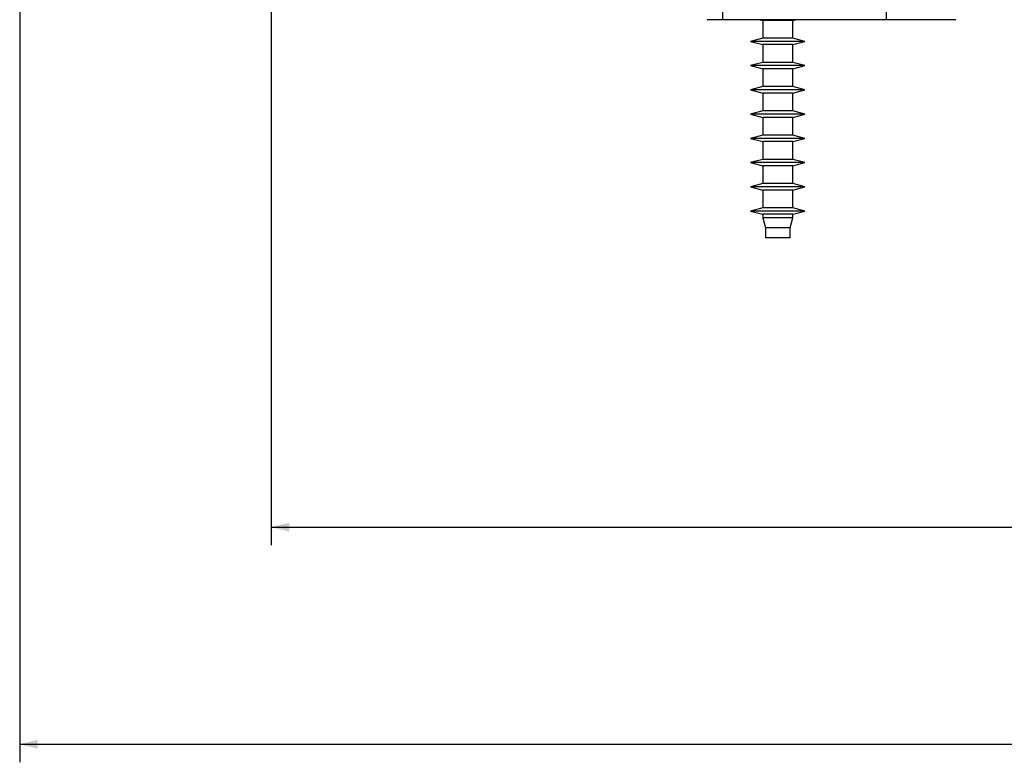
# Model space of a CAD drawing. Extents: x 9 to 505, y 5 to 320.
# Drawn here: x 45 to 100, y 221 to 262 of the extents above; entities that cross this region are included whole.
import ezdxf

# ---------------------------------------------------------------- set-up
doc = ezdxf.new("R2010")
doc.units = 0
doc.layers.get('0').update_dxf_attribs({"linetype": 'CONTINUOUS'})
doc.layers.add('DIM', color=7, linetype='CONTINUOUS')
doc.styles.add('SLDTEXTSTYLE0', font='TXT', dxfattribs={"width": 0.7})
doc.dimstyles.new('SLDDIMSTYLE0', dxfattribs={"dimtxt": 3.5, "dimasz": 1, "dimexe": 0, "dimexo": 0.0625, "dimgap": 0.875, "dimtad": 1, "dimrnd": 1e-09, "dimzin": 12, "dimtxsty": 'SLDTEXTSTYLE0', "dimsah": 1, "dimcen": 0.09, "dimazin": 3, "dimtfac": 1, "dimtofl": 0, "dimtmove": 0, "dimatfit": 3, "dimtolj": 1, "dimtzin": 12})
doc.dimstyles.new('SLDDIMSTYLE2', dxfattribs={"dimtxt": 3.5, "dimasz": 1, "dimexe": 0, "dimexo": 0.0625, "dimgap": 0.875, "dimtad": 1, "dimdec": 0, "dimrnd": 1e-09, "dimzin": 12, "dimtxsty": 'SLDTEXTSTYLE0', "dimsah": 1, "dimcen": 0.09, "dimazin": 3, "dimtfac": 1, "dimtdec": 0, "dimtofl": 0, "dimtmove": 0, "dimatfit": 3, "dimtolj": 1, "dimtzin": 12})

# ---------------------------------------------------------------- blocks, each defined once
blk = doc.blocks.new('_D_13')
at = {"layer": 'DIM'}
for p, q in [((45.087, 276.815), (45.087, 220.515)), ((175.987, 263.6), (175.987, 220.515)), ((45.087, 221.515), (175.987, 221.515))]:
    blk.add_line(p, q, dxfattribs=at)
for points in [[(45.087, 221.515), (46.087, 221.265), (46.087, 221.765)], [(175.987, 221.515), (174.987, 221.765), (174.987, 221.265)]]:
    blk.add_solid(points, dxfattribs=at)
at = {"layer": 'DIM', "insert": (105.977, 226.027, 0.1), "char_height": 3.5, "attachment_point": 1, "style": 'SLDTEXTSTYLE0'}
blk.add_mtext('131', dxfattribs=at)
blk = doc.blocks.new('_D_14')
at = {"layer": 'DIM'}
for p, q in [((58.987, 271.565), (58.987, 232.515)), ((175.987, 263.6), (175.987, 232.515)), ((58.987, 233.515), (175.987, 233.515))]:
    blk.add_line(p, q, dxfattribs=at)
for points in [[(58.987, 233.515), (59.987, 233.265), (59.987, 233.765)], [(175.987, 233.515), (174.987, 233.765), (174.987, 233.265)]]:
    blk.add_solid(points, dxfattribs=at)
at = {"layer": 'DIM', "insert": (112.927, 238.027, 0.1), "char_height": 3.5, "attachment_point": 1, "style": 'SLDTEXTSTYLE0'}
blk.add_mtext('117', dxfattribs=at)

msp = doc.modelspace()

# ---------------------------------------------------------------- linework, layer by layer
at = {"color": 8, "linetype": 'CONTINUOUS'}
for p, q in [((83.93, 262.057), (83.93, 261.565)), ((92.987, 262.057), (92.987, 261.565))]:
    msp.add_line(p, q, dxfattribs=at)
at = {"color": 7, "linetype": 'CONTINUOUS'}
for p, q in [((83.93, 261.565), (83.088, 261.565)), ((92.987, 261.565), (83.93, 261.565)), ((86.011, 261.565), (86.157, 261.526)), ((86.157, 261.526), (86.157, 260.545)), ((86.987, 261.526), (86.157, 261.526)), ((87.817, 261.526), (86.987, 261.526)), ((87.817, 261.526), (87.963, 261.565)), ((87.817, 260.545), (87.817, 261.526)), ((96.828, 261.565), (92.987, 261.565)), ((86.157, 260.545), (85.487, 260.366)), ((85.487, 260.366), (86.157, 260.186)), ((86.987, 260.366), (85.487, 260.366)), ((86.987, 260.545), (86.157, 260.545)), ((86.157, 260.186), (86.157, 259.205)), ((86.987, 260.186), (86.157, 260.186)), ((87.817, 260.545), (86.987, 260.545)), ((88.487, 260.366), (86.987, 260.366)), ((87.817, 260.186), (86.987, 260.186)), ((88.487, 260.366), (87.817, 260.545)), ((87.817, 260.186), (88.487, 260.366)), ((87.817, 259.205), (87.817, 260.186)), ((86.157, 259.205), (85.487, 259.026)), ((86.987, 259.205), (86.157, 259.205)), ((87.817, 259.205), (86.987, 259.205)), ((88.487, 259.026), (87.817, 259.205)), ((85.487, 259.026), (86.157, 258.846)), ((86.987, 259.026), (85.487, 259.026)), ((86.157, 258.846), (86.157, 257.865)), ((86.987, 258.846), (86.157, 258.846)), ((88.487, 259.026), (86.987, 259.026)), ((87.817, 258.846), (86.987, 258.846)), ((87.817, 258.846), (88.487, 259.026)), ((87.817, 257.865), (87.817, 258.846)), ((86.157, 257.865), (85.487, 257.686)), ((85.487, 257.686), (86.157, 257.506)), ((86.987, 257.686), (85.487, 257.686)), ((86.987, 257.865), (86.157, 257.865)), ((86.157, 257.506), (86.157, 256.525)), ((86.987, 257.506), (86.157, 257.506)), ((87.817, 257.865), (86.987, 257.865)), ((88.487, 257.686), (86.987, 257.686)), ((87.817, 257.506), (86.987, 257.506)), ((88.487, 257.686), (87.817, 257.865)), ((87.817, 257.506), (88.487, 257.686)), ((87.817, 256.525), (87.817, 257.506)), ((86.157, 256.525), (85.487, 256.346)), ((86.987, 256.525), (86.157, 256.525)), ((87.817, 256.525), (86.987, 256.525)), ((88.487, 256.346), (87.817, 256.525)), ((85.487, 256.346), (86.157, 256.166)), ((86.987, 256.346), (85.487, 256.346)), ((86.157, 256.166), (86.157, 255.185)), ((86.987, 256.166), (86.157, 256.166)), ((88.487, 256.346), (86.987, 256.346)), ((87.817, 256.166), (86.987, 256.166)), ((87.817, 256.166), (88.487, 256.346)), ((87.817, 255.185), (87.817, 256.166)), ((86.157, 255.185), (85.487, 255.006)), ((85.487, 255.006), (86.157, 254.826)), ((86.987, 255.006), (85.487, 255.006)), ((86.987, 255.185), (86.157, 255.185)), ((86.157, 254.826), (86.157, 253.845)), ((86.987, 254.826), (86.157, 254.826)), ((87.817, 255.185), (86.987, 255.185)), ((88.487, 255.006), (86.987, 255.006)), ((87.817, 254.826), (86.987, 254.826)), ((88.487, 255.006), (87.817, 255.185)), ((87.817, 254.826), (88.487, 255.006)), ((87.817, 253.845), (87.817, 254.826)), ((86.157, 253.845), (85.487, 253.666)), ((85.487, 253.666), (86.157, 253.486)), ((86.987, 253.666), (85.487, 253.666)), ((86.987, 253.845), (86.157, 253.845)), ((87.817, 253.845), (86.987, 253.845)), ((88.487, 253.666), (86.987, 253.666)), ((88.487, 253.666), (87.817, 253.845)), ((87.817, 253.486), (88.487, 253.666)), ((86.157, 253.486), (86.157, 252.505)), ((86.987, 253.486), (86.157, 253.486)), ((87.817, 253.486), (86.987, 253.486)), ((87.817, 252.505), (87.817, 253.486)), ((86.157, 252.505), (85.487, 252.326)), ((85.487, 252.326), (86.157, 252.146)), ((86.987, 252.326), (85.487, 252.326)), ((86.987, 252.505), (86.157, 252.505)), ((86.157, 252.146), (86.157, 251.165)), ((86.987, 252.146), (86.157, 252.146)), ((87.817, 252.505), (86.987, 252.505)), ((88.487, 252.326), (86.987, 252.326)), ((87.817, 252.146), (86.987, 252.146)), ((88.487, 252.326), (87.817, 252.505)), ((87.817, 252.146), (88.487, 252.326)), ((87.817, 251.165), (87.817, 252.146)), ((86.157, 251.165), (85.487, 250.986)), ((85.487, 250.986), (86.157, 250.806)), ((86.987, 250.986), (85.487, 250.986)), ((86.987, 251.165), (86.157, 251.165)), ((87.817, 251.165), (86.987, 251.165)), ((88.487, 250.986), (86.987, 250.986)), ((88.487, 250.986), (87.817, 251.165)), ((87.817, 250.806), (88.487, 250.986)), ((86.157, 250.806), (86.157, 250.615)), ((86.987, 250.806), (86.157, 250.806)), ((86.157, 250.615), (86.304, 250.065)), ((86.987, 250.615), (86.157, 250.615)), ((87.817, 250.806), (86.987, 250.806)), ((87.817, 250.615), (86.987, 250.615)), ((87.67, 250.065), (87.817, 250.615)), ((87.817, 250.615), (87.817, 250.806)), ((86.304, 250.065), (86.304, 249.515)), ((86.987, 250.065), (86.304, 250.065)), ((87.67, 250.065), (86.987, 250.065)), ((87.67, 249.515), (87.67, 250.065)), ((86.987, 249.515), (86.304, 249.515)), ((87.67, 249.515), (86.987, 249.515))]:
    msp.add_line(p, q, dxfattribs=at)

# ---------------------------------------------------------------- dimensions: what is measured, and where the dimension line sits
at = {"layer": 'DIM'}
dim = msp.add_linear_dim(base=(175.987, 221.515), p1=(45.087, 277.815), p2=(175.987, 264.6), dimstyle='SLDDIMSTYLE2', dxfattribs=at)
dim.commit()
dim.dimension.update_dxf_attribs({"geometry": '_D_13', "text_midpoint": (110.537, 221.515), "dimtype": 160})
dim = msp.add_linear_dim(base=(175.987, 233.515), p1=(58.987, 272.565), p2=(175.987, 264.6), angle=0, dimstyle='SLDDIMSTYLE0', dxfattribs=at)
dim.commit()
dim.dimension.update_dxf_attribs({"geometry": '_D_14', "text_midpoint": (117.487, 233.515), "dimtype": 160})

doc.saveas('drawing.dxf')
